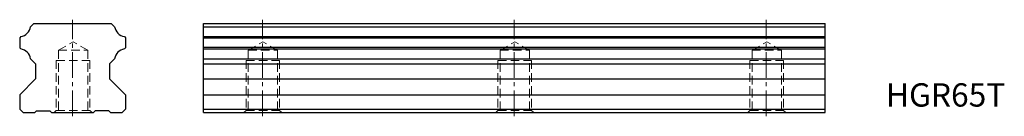
# Model space of a CAD drawing. Units: millimetres. Extents: x 15 to 601, y 17 to 74.
import ezdxf

# ---------------------------------------------------------------- set-up
doc = ezdxf.new("R2010")
doc.units = ezdxf.units.MM
doc.header["$LTSCALE"] = 0.8
doc.header["$MEASUREMENT"] = 0
doc.linetypes.add('CENTER2', pattern=[28.575, 19.05, -3.175, 3.175, -3.175])
doc.linetypes.add('DASHED2', pattern=[9.525, 6.35, -3.175])
doc.layers.get('0').update_dxf_attribs({"linetype": 'CONTINUOUS'})
doc.layers.add('\\M+2A4A4\\M+2A4DF\\M+2BD75', color=4, linetype='CENTER2', lineweight=20)
doc.layers.add('\\M+2B5EA\\M+2BD75', color=6, linetype='DASHED2', lineweight=20)
doc.styles.add('\\M+2ABAC\\M+2A6A12', font='txt')

msp = doc.modelspace()

# ---------------------------------------------------------------- linework, layer by layer
for p, q in [((21.44, 69.96), (23.48, 72)), ((23.48, 72), (69.48, 72)), ((71.52, 69.96), (69.48, 72)), ((494.45, 19), (494.45, 72)), ((15.66, 64.18), (14.98, 63.5)), ((14.98, 63.5), (14.98, 57.5)), ((77.31, 64.18), (77.98, 63.5)), ((77.98, 63.5), (77.98, 57.5)), ((15.66, 56.83), (14.98, 57.5)), ((77.31, 56.83), (77.98, 57.5)), ((24.48, 48), (21.44, 51.04)), ((24.48, 48), (24.48, 39)), ((68.48, 48), (71.52, 51.04)), ((68.48, 48), (68.48, 39)), ((24.48, 39), (14.98, 29.5)), ((68.48, 39), (77.98, 29.5)), ((14.98, 29.5), (14.98, 21)), ((77.98, 29.5), (77.98, 21)), ((14.98, 21), (16.98, 19)), ((16.98, 19), (23.98, 19)), ((24.98, 20), (23.98, 19)), ((24.98, 20), (32.98, 20)), ((32.98, 20), (33.98, 19)), ((33.98, 19), (58.98, 19)), ((59.98, 20), (58.98, 19)), ((67.98, 20), (59.98, 20)), ((67.98, 20), (68.98, 19)), ((68.98, 19), (75.98, 19)), ((77.98, 21), (75.98, 19))]:
    msp.add_line(p, q)
at = {"lineweight": -3}
for p, q in [((124.45, 72), (494.45, 72)), ((124.45, 69.96), (494.45, 69.96)), ((124.45, 64.18), (494.45, 64.18)), ((124.45, 63.5), (494.45, 63.5)), ((124.45, 57.91), (494.45, 57.91)), ((124.45, 56.83), (494.45, 56.83)), ((124.45, 51.04), (494.45, 51.04)), ((124.45, 48), (494.45, 48)), ((124.45, 39), (494.45, 39)), ((124.45, 29.5), (494.45, 29.5)), ((124.45, 21), (494.45, 21)), ((124.45, 19), (494.45, 19))]:
    msp.add_line(p, q, dxfattribs=at)
at = {"color": 0, "ltscale": 0.3}
msp.add_line((124.45, 19), (124.45, 72), dxfattribs=at)
for centre, start, end in [((14.51, 71.12), 279.42923, 350.57099), ((78.46, 71.12), 189.42901, 260.57077), ((14.51, 49.89), 9.42901, 80.57077), ((78.46, 49.89), 99.42923, 170.57099)]:
    msp.add_arc(centre, 7.03, start, end)
at = {"layer": '\\M+2A4A4\\M+2A4DF\\M+2BD75'}
for p, q in [((46.48, 16.84), (46.48, 74.17)), ((159.45, 16.84), (159.45, 74.17)), ((309.45, 16.84), (309.45, 74.17)), ((459.45, 16.84), (459.45, 74.17))]:
    msp.add_line(p, q, dxfattribs=at)
at = {"layer": '\\M+2B5EA\\M+2BD75'}
for p, q in [((38.03, 56), (46.78, 61.06)), ((55.53, 56), (46.78, 61.06)), ((151, 56), (159.75, 61.06)), ((168.5, 56), (159.75, 61.06)), ((301, 56), (309.75, 61.06)), ((318.5, 56), (309.75, 61.06)), ((451, 56), (459.75, 61.06)), ((468.5, 56), (459.75, 61.06)), ((38.03, 56), (38.03, 20.3)), ((38.03, 56), (55.53, 56)), ((55.53, 56), (55.53, 20.3)), ((151, 56), (151, 20.3)), ((151, 56), (168.5, 56)), ((168.5, 56), (168.5, 20.3)), ((301, 56), (301, 20.3)), ((301, 56), (318.5, 56)), ((318.5, 56), (318.5, 20.3)), ((451, 56), (451, 20.3)), ((451, 56), (468.5, 56)), ((468.5, 56), (468.5, 20.3)), ((36.78, 50), (36.78, 20.3)), ((36.78, 50), (56.78, 50)), ((56.78, 50), (56.78, 20.3)), ((149.75, 50), (169.75, 50)), ((149.75, 50), (149.75, 20.3)), ((169.75, 50), (169.75, 20.3)), ((299.75, 50), (319.75, 50)), ((299.75, 50), (299.75, 20.3)), ((319.75, 50), (319.75, 20.3)), ((449.75, 50), (469.75, 50)), ((449.75, 50), (449.75, 20.3)), ((469.75, 50), (469.75, 20.3)), ((35.48, 19), (36.78, 20.3)), ((36.78, 20.3), (56.78, 20.3)), ((56.78, 20.3), (58.08, 19)), ((148.45, 19), (149.75, 20.3)), ((149.75, 20.3), (169.75, 20.3)), ((169.75, 20.3), (171.05, 19)), ((298.45, 19), (299.75, 20.3)), ((299.75, 20.3), (319.75, 20.3)), ((319.75, 20.3), (321.05, 19)), ((448.45, 19), (449.75, 20.3)), ((449.75, 20.3), (469.75, 20.3)), ((469.75, 20.3), (471.05, 19))]:
    msp.add_line(p, q, dxfattribs=at)

# ---------------------------------------------------------------- texts
at = {"style": '\\M+2ABAC\\M+2A6A12'}
msp.add_text('HGR65T', height=13.852, dxfattribs=at).set_placement((530.71, 22.58))

doc.saveas('drawing.dxf')
